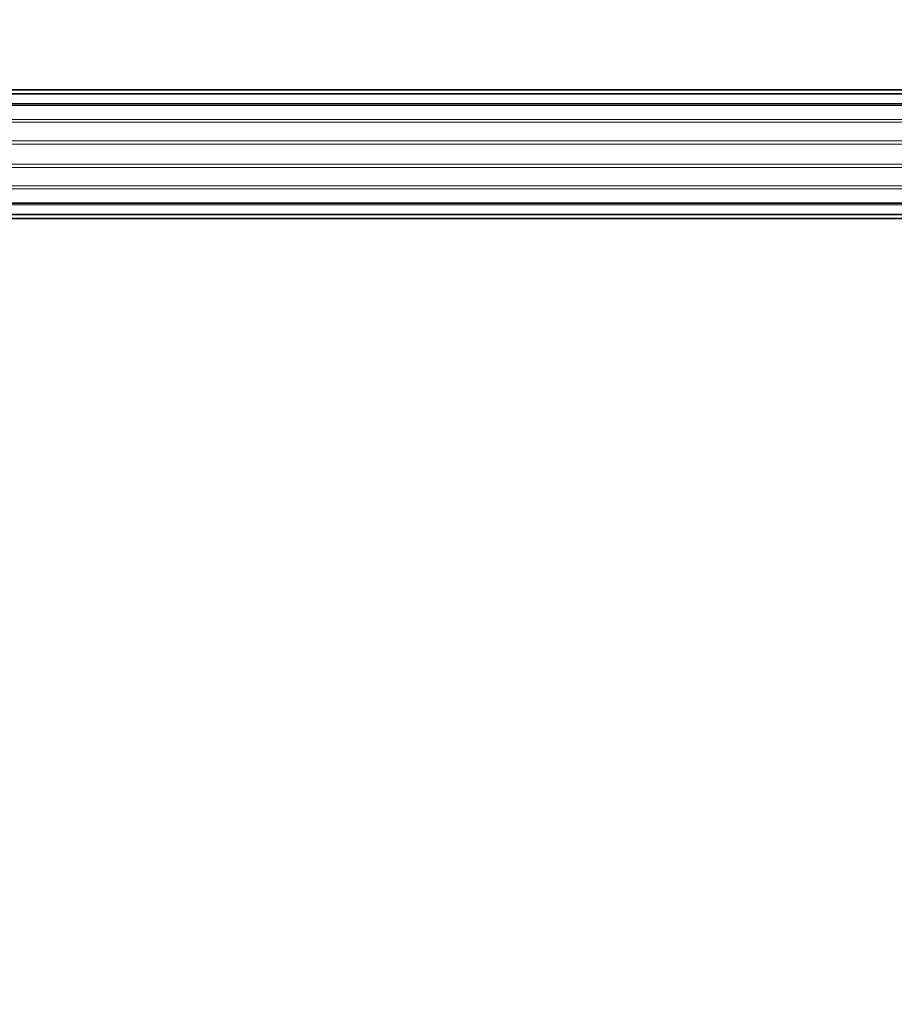
# Model space of a CAD drawing. Units: millimetres. Extents: x 0 to 1478, y 0 to 1758.
# Drawn here: x 653 to 762, y 1442 to 1565 of the extents above; entities that cross this region are included whole.
import ezdxf
from ezdxf import colors
from ezdxf.entities.mleader import LeaderData, LeaderLine
from ezdxf.math import Vec2, Vec3

# ---------------------------------------------------------------- set-up
doc = ezdxf.new("R2010")
doc.units = ezdxf.units.MM
doc.layers.add('DV2_Défaut', color=7, linetype='Continuous')
doc.layers.add('Défaut', color=7, linetype='Continuous')

# ---------------------------------------------------------------- blocks, each defined once
blk = doc.blocks.new('_DOT')
at = {"color": 0}
blk.add_line((0, 0), (-1, 0), dxfattribs=at)
at = {"color": 0, "const_width": 0.333}
blk.add_lwpolyline([(-0.1665, 0, 1), (0.1665, 0, 1)], format="xyb", close=True, dxfattribs=at)
blk = doc.blocks.new('SE1')
at = {"layer": 'DV2_Défaut', "color": 7, "linetype": 'Continuous', "lineweight": 35}
for p, q in [((803.12, 1555.96), (514.62, 1555.96)), ((803.12, 1555.47), (514.62, 1555.47)), ((803.12, 1554.06), (514.62, 1554.06)), ((514.62, 1541.87), (803.12, 1541.87)), ((514.62, 1540.46), (803.12, 1540.46)), ((514.62, 1539.96), (803.12, 1539.96))]:
    blk.add_line(p, q, dxfattribs=at)
at = {"layer": 'DV2_Défaut', "color": 7, "linetype": 'Continuous', "lineweight": 18}
for p, q in [((514.62, 1554.26), (803.12, 1554.26)), ((514.62, 1552.27), (803.12, 1552.27)), ((514.62, 1551.92), (803.12, 1551.92)), ((514.62, 1549.62), (803.12, 1549.62)), ((514.62, 1549.21), (803.12, 1549.21)), ((514.62, 1546.72), (803.12, 1546.72)), ((514.62, 1546.3), (803.12, 1546.3)), ((514.62, 1544), (803.12, 1544)), ((514.62, 1543.65), (803.12, 1543.65)), ((514.62, 1541.66), (803.12, 1541.66))]:
    blk.add_line(p, q, dxfattribs=at)

msp = doc.modelspace()

# ---------------------------------------------------------------- block references
at = {"layer": 'Défaut'}
msp.add_blockref('SE1', (0, 0), dxfattribs=at)

# ---------------------------------------------------------------- leaders
at = {"layer": 'Défaut', "color": 7, "linetype": 'Continuous', "lineweight": 18}
ml = msp.add_multileader_mtext('Standard', dxfattribs=at)
ml.set_content('{\\pxsm0.9;\\fSolid Edge ISO|b1||i0||c0|p34;\\W1.;14/05/2019\\P}', color=256)
ml.set_leader_properties()
ml.set_arrow_properties(name='DOT')
ml.build(insert=Vec2(0, 0))
ml.multileader.update_dxf_attribs({"leader_type": 0, "dogleg_length": 0, "arrow_head_size": 12})
ctx = ml.context
ctx.base_point, ctx.char_height, ctx.arrow_head_size, ctx.landing_gap_size = Vec3(1390.41, 1750.71), 12, 12, 4.2
notes = []
notes.append((ctx, [(0, (0, 0, 0), (0, 0), (1, 0), 1, [])]))
ctx.mtext.insert = Vec3(1392.41, 1756.83)
for ctx, leaders in notes:
    for number, flags, end, landing, length, lines in leaders:
        leader = LeaderData()
        leader.index, (leader.has_last_leader_line, leader.has_dogleg_vector, leader.attachment_direction) = number, flags
        leader.last_leader_point, leader.dogleg_vector, leader.dogleg_length = Vec3(end), Vec3(landing), length
        for number, points, colour, breaks in lines:
            line = LeaderLine()
            line.index, line.vertices, line.color, line.breaks = number, Vec3.list(points), colors.encode_raw_color(colour), breaks
            leader.lines.append(line)
        ctx.leaders.append(leader)

doc.saveas('drawing.dxf')
